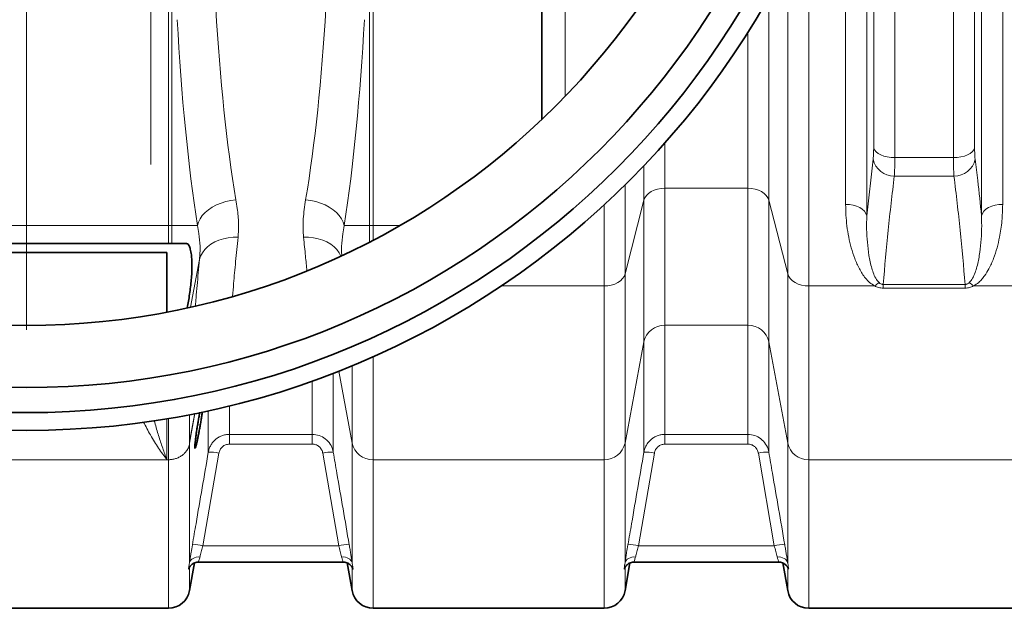
# Model space of a CAD drawing. Units: millimetres. Extents: x 1881 to 12317, y 2435 to 10493.
# Drawn here: x 3608 to 4161, y 3306 to 3637 of the extents above; entities that cross this region are included whole.
import ezdxf

# ---------------------------------------------------------------- set-up
doc = ezdxf.new("R2010")
doc.units = ezdxf.units.MM

# ---------------------------------------------------------------- blocks, each defined once
blk = doc.blocks.new('SW_CENTERMARKSYMBOL_1')
at = {"color": 0, "linetype": 'Continuous', "lineweight": 18}
blk.add_line((0, -0.25), (0, -16.525), dxfattribs=at)
blk = doc.blocks.new('SW_CENTERMARKSYMBOL_3')
at = {"color": 0, "linetype": 'Continuous', "lineweight": 18}
blk.add_line((0, -0.25), (0, -21.175), dxfattribs=at)

msp = doc.modelspace()

# ---------------------------------------------------------------- linework, layer by layer
at = {"color": 8, "linetype": 'Continuous', "lineweight": 18}
for p, q in [((4148.57, 3526.55), (4148.57, 4245.15)), ((4160.47, 4238.82), (4160.47, 3532.89)), ((4132.79, 3559.19), (4132.79, 4212.52)), ((4144.68, 4207.12), (4144.68, 3564.59)), ((4099.8, 3852.11), (4099.8, 3559.19)), ((4087.9, 3564.59), (4087.9, 3828.92)), ((4084.01, 3802.58), (4084.01, 3526.55)), ((4072.12, 3532.89), (4072.12, 3751.55)), ((3914.29, 3593.57), (3914.29, 3707.17)), ((3691.22, 3702.01), (3691.22, 3520.97)), ((3693.19, 3520.97), (3693.19, 3702.01)), ((3804.39, 3702.01), (3804.39, 3520.97)), ((3806.36, 3520.97), (3806.36, 3702.01)), ((4051.36, 3694.18), (4051.36, 3487.03)), ((4039.54, 3493.85), (4039.54, 3669.06)), ((4028.93, 3649.26), (4028.93, 3535.23)), ((4017.12, 3542.04), (4017.12, 3629.52)), ((3970.47, 3567.43), (3970.47, 3542.04)), ((4084.01, 3526.55), (4087.62, 3558.32)), ((4099.8, 3559.19), (4132.79, 3559.19)), ((3958.65, 3535.23), (3958.65, 3554.58)), ((4133.07, 3548.77), (4099.51, 3548.77)), ((3948.04, 3543.8), (3948.04, 3493.85)), ((3970.47, 3542.04), (4017.12, 3542.04)), ((3970.47, 3542.04), (3970.47, 3464.94)), ((4017.12, 3464.94), (4017.12, 3542.04)), ((3958.65, 3535.23), (3948.04, 3493.85)), ((3958.65, 3455.58), (3958.65, 3535.23)), ((4039.54, 3493.85), (4028.93, 3535.23)), ((4028.93, 3535.23), (4028.93, 3455.58)), ((3936.22, 3487.03), (3936.22, 3532.56)), ((3691.22, 3520.97), (3561.36, 3520.97)), ((3691.22, 3520.97), (3691.22, 3510.85)), ((3691.22, 3520.97), (3693.19, 3520.97)), ((3693.19, 3510.85), (3693.19, 3520.97)), ((3707.52, 3520.97), (3693.19, 3520.97)), ((3804.39, 3520.97), (3790.07, 3520.97)), ((3804.39, 3520.97), (3804.39, 3511.75)), ((3804.39, 3520.97), (3806.36, 3520.97)), ((3806.36, 3512.77), (3806.36, 3520.97)), ((3821.3, 3520.97), (3806.36, 3520.97)), ((3708.68, 3501.85), (3703.61, 3475.1)), ((3948.04, 3493.85), (3948.04, 3398.74)), ((4039.54, 3398.74), (4039.54, 3493.85)), ((3936.22, 3487.03), (3878.39, 3487.03)), ((3936.22, 3389.37), (3936.22, 3487.03)), ((4088.47, 3487.03), (4051.36, 3487.03)), ((4051.36, 3487.03), (4051.36, 3389.37)), ((4093.27, 3487.9), (4139.32, 3487.9)), ((4093.27, 3487.9), (4093.27, 3485.8)), ((4139.32, 3485.8), (4093.27, 3485.8)), ((4139.32, 3487.9), (4139.32, 3485.8)), ((4181.22, 3487.03), (4144.12, 3487.03)), ((4017.12, 3464.94), (3970.47, 3464.94)), ((3970.47, 3464.94), (3970.47, 3403.6)), ((4017.12, 3403.6), (4017.12, 3464.94)), ((3958.65, 3455.58), (3948.04, 3398.74)), ((3958.65, 3393.62), (3958.65, 3455.58)), ((4039.54, 3398.74), (4028.93, 3455.58)), ((4028.93, 3455.58), (4028.93, 3393.62)), ((3806.36, 3447.28), (3806.36, 3389.37)), ((3794.54, 3398.74), (3794.54, 3442.21)), ((3783.93, 3437.98), (3783.93, 3393.62)), ((3794.54, 3398.74), (3787, 3439.17)), ((3772.12, 3403.6), (3772.12, 3433.6)), ((3725.47, 3419.63), (3725.47, 3403.6)), ((3690.36, 3412.41), (3690.36, 3389.37)), ((3691.22, 3389.37), (3691.22, 3412.56)), ((3703.04, 3399.58), (3706.01, 3415.47)), ((3706.01, 3415.47), (3703.04, 3399.57)), ((3706.14, 3415.32), (3703.04, 3398.74)), ((3703.04, 3414.7), (3703.04, 3399.56)), ((3713.65, 3393.62), (3713.65, 3416.89)), ((3725.47, 3403.6), (3772.12, 3403.6)), ((3725.47, 3403.6), (3725.47, 3398.16)), ((3772.12, 3403.6), (3772.12, 3398.16)), ((3970.47, 3403.6), (4017.12, 3403.6)), ((3970.47, 3403.6), (3970.47, 3398.16)), ((4017.12, 3403.6), (4017.12, 3398.16)), ((3703.04, 3399.57), (3703.04, 3399.58)), ((3703.04, 3399.57), (3703.04, 3399.57)), ((3703.04, 3399.57), (3703.04, 3399.57)), ((3703.04, 3399.57), (3703.04, 3398.74)), ((3703.04, 3398.74), (3703.04, 3331.4)), ((3772.12, 3398.16), (3725.47, 3398.16)), ((3794.54, 3331.4), (3794.54, 3398.74)), ((3948.04, 3398.74), (3948.04, 3331.4)), ((4017.12, 3398.16), (3970.47, 3398.16)), ((4039.54, 3331.4), (4039.54, 3398.74)), ((3719.56, 3393.07), (3710.61, 3341.06)), ((3786.98, 3341.06), (3778.03, 3393.07)), ((3964.56, 3393.07), (3955.61, 3341.06)), ((4031.98, 3341.06), (4023.03, 3393.07)), ((3690.36, 3389.37), (3562.22, 3389.37)), ((3691.22, 3389.37), (3690.36, 3389.37)), ((3691.22, 3305.85), (3691.22, 3389.37)), ((3936.22, 3389.37), (3806.36, 3389.37)), ((3806.36, 3389.37), (3806.36, 3305.85)), ((3936.22, 3305.85), (3936.22, 3389.37)), ((4181.22, 3389.37), (4051.36, 3389.37)), ((4051.36, 3389.37), (4051.36, 3305.85)), ((3710.61, 3341.06), (3786.98, 3341.06)), ((3955.61, 3341.06), (4031.98, 3341.06)), ((3703.04, 3328.8), (3703.04, 3315.77)), ((3794.54, 3315.77), (3794.54, 3328.8)), ((3948.04, 3328.8), (3948.04, 3315.77)), ((4039.54, 3315.77), (4039.54, 3328.8))]:
    msp.add_line(p, q, dxfattribs=at)
at = {"color": 7, "linetype": 'Continuous', "lineweight": 35}
for p, q in [((3901.29, 3707.17), (3901.29, 3580.66)), ((3690.29, 3505.85), (3532.29, 3505.85)), ((3701.57, 3510.85), (3551.02, 3510.85)), ((3690.29, 3472.33), (3690.29, 3505.85)), ((3703.04, 3315.77), (3705.78, 3331.33)), ((3708.23, 3331.85), (3789.33, 3331.85)), ((3789.33, 3331.85), (3789.35, 3331.85)), ((3791.8, 3331.33), (3794.54, 3315.77)), ((3948.04, 3315.77), (3950.78, 3331.33)), ((3953.23, 3331.85), (4034.33, 3331.85)), ((4034.33, 3331.85), (4034.35, 3331.85)), ((4036.8, 3331.33), (4039.54, 3315.77)), ((3561.36, 3305.85), (3691.22, 3305.85)), ((3806.36, 3305.85), (3936.22, 3305.85)), ((4051.36, 3305.85), (4181.22, 3305.85))]:
    msp.add_line(p, q, dxfattribs=at)
at = {"color": 8, "linetype": 'Continuous', "lineweight": 18, "flags": 128}
for points in [[(4099.8, 3559.19), (4097.65, 3559.29), (4095.58, 3559.59), (4093.64, 3560.07), (4091.89, 3560.73), (4090.41, 3561.54), (4089.22, 3562.47), (4088.38, 3563.5), (4087.9, 3564.59)], [(4144.68, 3564.59), (4144.21, 3563.5), (4143.36, 3562.47), (4142.18, 3561.54), (4140.69, 3560.73), (4138.95, 3560.07), (4137.01, 3559.59), (4134.93, 3559.29), (4132.79, 3559.19)], [(3958.65, 3535.23), (3959.19, 3536.61), (3960.08, 3537.92), (3961.28, 3539.1), (3962.75, 3540.11), (3964.47, 3540.94), (3966.36, 3541.55), (3968.38, 3541.92), (3970.47, 3542.04)], [(4017.12, 3542.04), (4019.2, 3541.92), (4021.22, 3541.55), (4023.12, 3540.94), (4024.83, 3540.11), (4026.31, 3539.1), (4027.51, 3537.92), (4028.39, 3536.61), (4028.93, 3535.23)], [(3707.52, 3520.97), (3708.08, 3522.88), (3709, 3524.76), (3710.26, 3526.58), (3711.85, 3528.3), (3713.73, 3529.89), (3715.88, 3531.33), (3718.26, 3532.59), (3720.82, 3533.66), (3723.53, 3534.5), (3726.33, 3535.12), (3729.18, 3535.49)], [(3768.4, 3535.49), (3771.25, 3535.12), (3774.06, 3534.5), (3776.76, 3533.66), (3779.33, 3532.59), (3781.7, 3531.33), (3783.85, 3529.89), (3785.74, 3528.3), (3787.33, 3526.58), (3788.59, 3524.76), (3789.51, 3522.88), (3790.07, 3520.97)], [(4084.01, 3526.55), (4083.54, 3527.83), (4082.7, 3529.04), (4081.51, 3530.13), (4080.02, 3531.08), (4078.28, 3531.85), (4076.34, 3532.42), (4074.27, 3532.77), (4072.12, 3532.89)], [(4148.57, 3526.55), (4149.05, 3527.83), (4149.89, 3529.04), (4151.07, 3530.13), (4152.56, 3531.08), (4154.3, 3531.85), (4156.24, 3532.42), (4158.32, 3532.77), (4160.47, 3532.89)], [(3708.68, 3501.85), (3709.31, 3503.83), (3710.28, 3505.72), (3711.59, 3507.49), (3713.2, 3509.11), (3715.09, 3510.56), (3717.23, 3511.8), (3719.58, 3512.82), (3722.12, 3513.6), (3724.78, 3514.13), (3727.54, 3514.4), (3730.34, 3514.41)], [(3767.24, 3514.41), (3770.05, 3514.4), (3772.8, 3514.13), (3775.47, 3513.6), (3778, 3512.82), (3780.36, 3511.8), (3782.5, 3510.56), (3784.39, 3509.11), (3786, 3507.49), (3787.3, 3505.72), (3788.27, 3503.86)], [(3936.22, 3487.03), (3938.31, 3487.16), (3940.33, 3487.53), (3942.22, 3488.14), (3943.94, 3488.97), (3945.42, 3489.98), (3946.62, 3491.16), (3947.5, 3492.46), (3948.04, 3493.85)], [(4039.54, 3493.85), (4040.09, 3492.46), (4040.97, 3491.16), (4042.17, 3489.98), (4043.65, 3488.97), (4045.36, 3488.14), (4047.26, 3487.53), (4049.28, 3487.16), (4051.36, 3487.03)], [(3703.04, 3399.57), (3703.04, 3399.57), (3703.04, 3399.57), (3703.04, 3399.57), (3703.04, 3399.57), (3703.04, 3399.57), (3703.04, 3399.57), (3703.04, 3399.57), (3703.04, 3399.57)], [(3708.95, 3334.68), (3707.89, 3334.69), (3706.86, 3334.56), (3705.9, 3334.29), (3705.04, 3333.91), (3704.3, 3333.41), (3703.71, 3332.81), (3703.28, 3332.14), (3703.04, 3331.4)], [(3794.54, 3331.4), (3794.3, 3332.14), (3793.88, 3332.81), (3793.29, 3333.41), (3792.55, 3333.91), (3791.68, 3334.29), (3790.72, 3334.56), (3789.7, 3334.69), (3788.64, 3334.68)], [(3953.95, 3334.68), (3952.89, 3334.69), (3951.86, 3334.56), (3950.9, 3334.29), (3950.04, 3333.91), (3949.3, 3333.41), (3948.71, 3332.81), (3948.28, 3332.14), (3948.04, 3331.4)], [(4039.54, 3331.4), (4039.3, 3332.14), (4038.88, 3332.81), (4038.29, 3333.41), (4037.55, 3333.91), (4036.68, 3334.29), (4035.72, 3334.56), (4034.7, 3334.69), (4033.64, 3334.68)]]:
    msp.add_lwpolyline(points, dxfattribs=at)
at = {"color": 7, "linetype": 'Continuous', "lineweight": 35}
for radius in [480, 470, 455.93, 421]:
    msp.add_circle((3611.29, 3885.85), radius, dxfattribs=at)
at = {"color": 8, "linetype": 'Continuous', "lineweight": 18}
for centre, radius, start, end in [((4099.32, 3560.71), 11.94, 191.5506, 270.9234), ((4133.27, 3560.71), 11.94, 269.0766, 348.4494), ((4096.93, 3478.6), 11.95, 120.3213, 135.081), ((4135.65, 3478.6), 11.95, 44.919, 59.6787), ((3970.22, 3453.12), 11.83, 88.7939, 168.0089), ((4017.37, 3453.12), 11.83, 11.9911, 91.2061), ((3692.45, 3400.72), 10.77, 348.4777, 349.4265), ((3704.38, 3399.57), 1.34, 179.9, 180.1), ((3806.11, 3401.2), 11.83, 191.9911, 271.2061), ((3936.47, 3401.2), 11.83, 268.7939, 348.0089), ((4051.11, 3401.2), 11.83, 191.9911, 271.2061), ((3714.74, 3373.33), 20.32, 76.288, 93.0794), ((3782.84, 3373.33), 20.32, 86.9206, 103.712), ((3959.74, 3373.33), 20.32, 76.288, 93.0794), ((4027.84, 3373.33), 20.32, 86.9206, 103.712), ((3705.79, 3321.38), 20.26, 76.2492, 93.0931), ((3791.8, 3321.38), 20.26, 86.9069, 103.7508), ((3950.79, 3321.38), 20.26, 76.2492, 93.0931), ((4036.8, 3321.38), 20.26, 86.9069, 103.7508)]:
    msp.add_arc(centre, radius, start, end, dxfattribs=at)
at = {"color": 7, "linetype": 'Continuous', "lineweight": 35}
for centre, start, end in [((3691.22, 3317.85), 270, 350), ((3806.36, 3317.85), 190, 270), ((3936.22, 3317.85), 270, 350), ((4051.36, 3317.85), 190, 270)]:
    msp.add_arc(centre, 12, start, end, dxfattribs=at)
at = {"color": 8, "linetype": 'Continuous', "lineweight": 18}
for centre, major_axis, ratio, start_param, end_param in [((3770.51, 3726.9), (0, 290), 0.189704, 1.863991, 2.291637), ((3727.07, 3726.9), (0, 290), 0.189704, 3.991549, 4.419194), ((3748.85, 3726.9), (0, 312), 0.176327, 1.863991, 2.291637), ((3748.74, 3726.9), (0, 312), 0.176327, 3.991549, 4.419194)]:
    msp.add_ellipse(centre, major_axis=major_axis, ratio=ratio, start_param=start_param, end_param=end_param, dxfattribs=at)
for points, knots in [([(4087.62, 3558.32), (4087.67, 3558.86), (4087.79, 3559.95), (4087.88, 3562.08), (4087.9, 3563.76), (4087.9, 3564.59)], [0, 0, 0, 0, 0.32885, 0.667177, 1, 1, 1, 1]), ([(4144.68, 3564.59), (4144.69, 3563.77), (4144.7, 3562.1), (4144.8, 3559.96), (4144.91, 3558.86), (4144.97, 3558.32)], [0, 0, 0, 0, 0.3288872, 0.6672913, 1, 1, 1, 1]), ([(4099.8, 3559.19), (4099.79, 3557.81), (4099.78, 3555.05), (4099.68, 3551.51), (4099.57, 3549.69), (4099.51, 3548.77)], [0, 0, 0, 0, 0.332892, 0.661725, 1, 1, 1, 1]), ([(4133.07, 3548.77), (4133.02, 3549.67), (4132.9, 3551.47), (4132.81, 3555.01), (4132.79, 3557.78), (4132.79, 3559.19)], [0, 0, 0, 0, 0.332623, 0.66158, 1, 1, 1, 1]), ([(4144.97, 3558.32), (4145.46, 3554.32), (4146.76, 3543.73), (4147.88, 3533.14), (4148.57, 3526.55)], [0, 0, 0, 0, 0.37785, 1, 1, 1, 1]), ([(4099.51, 3548.77), (4098.29, 3538.63), (4095.86, 3518.35), (4094.13, 3498.05), (4093.27, 3487.9)], [0, 0, 0, 0, 0.499967, 1, 1, 1, 1]), ([(4139.32, 3487.9), (4138.45, 3498.05), (4136.73, 3518.35), (4134.29, 3538.62), (4133.07, 3548.77)], [0, 0, 0, 0, 0.499965, 1, 1, 1, 1]), ([(3730.34, 3514.41), (3730.52, 3517.03), (3730.87, 3522.3), (3730.15, 3529.4), (3729.44, 3533.87), (3729.18, 3535.49)], [0, 0, 0, 0, 0.386925, 0.777505, 1, 1, 1, 1]), ([(3768.4, 3535.49), (3768.11, 3533.68), (3767.54, 3530.06), (3766.99, 3524.74), (3766.84, 3519.49), (3767.11, 3516.11), (3767.24, 3514.41)], [0, 0, 0, 0, 0.248567, 0.497082, 0.748531, 1, 1, 1, 1]), ([(4088.47, 3487.03), (4087.47, 3487.68), (4085.48, 3488.97), (4083.26, 3491.42), (4081.4, 3494.01), (4079.31, 3497.66), (4077.13, 3502.43), (4075.18, 3508.39), (4073.78, 3514.51), (4072.83, 3520.65), (4072.23, 3526.78), (4072.16, 3530.85), (4072.12, 3532.89)], [0, 0, 0, 0, 0.062577, 0.124671, 0.187094, 0.249474, 0.376317, 0.503546, 0.631014, 0.758184, 0.879092, 1, 1, 1, 1]), ([(4160.47, 3532.89), (4160.38, 3529.78), (4160.22, 3523.57), (4158.98, 3515.43), (4157.36, 3508.39), (4155.44, 3502.43), (4153.09, 3497.2), (4150.77, 3493.36), (4148.78, 3490.84), (4146.88, 3488.81), (4145.12, 3487.68), (4144.12, 3487.03)], [0, 0, 0, 0, 0.184688, 0.369369, 0.496464, 0.623649, 0.750523, 0.843051, 0.890258, 0.937412, 1, 1, 1, 1]), ([(4084.01, 3526.55), (4083.96, 3524.04), (4083.86, 3519.01), (4084.29, 3511.56), (4085.14, 3504.2), (4086.38, 3498.26), (4087.9, 3493.74), (4089.07, 3490.99), (4090.41, 3489.47), (4090.9, 3488.91)], [0, 0, 0, 0, 0.192006, 0.38401, 0.5778, 0.771477, 0.859855, 0.948853, 1, 1, 1, 1]), ([(4141.69, 3488.91), (4142.18, 3489.47), (4143.51, 3490.98), (4144.68, 3493.73), (4146.2, 3498.22), (4147.43, 3504.13), (4148.29, 3511.46), (4148.73, 3518.93), (4148.62, 3524.01), (4148.57, 3526.55)], [0, 0, 0, 0, 0.051147, 0.139318, 0.228524, 0.420238, 0.612062, 0.80603, 1, 1, 1, 1]), ([(3707.52, 3520.97), (3707.78, 3519.47), (3708.45, 3515.55), (3709.02, 3510.61), (3709.01, 3505.66), (3708.79, 3503.12), (3708.68, 3501.85)], [0, 0, 0, 0, 0.235345, 0.61597, 0.807958, 1, 1, 1, 1]), ([(3788.73, 3504.22), (3788.69, 3504.68), (3788.56, 3506.37), (3788.57, 3510.49), (3789.12, 3515.47), (3789.8, 3519.43), (3790.07, 3520.97)], [0, 0, 0, 0, 0.077889, 0.291997, 0.724659, 1, 1, 1, 1]), ([(3727.28, 3481.33), (3727.47, 3483.65), (3727.81, 3487.82), (3728.4, 3494.42), (3728.99, 3500.77), (3729.63, 3507.41), (3730.11, 3512.08), (3730.34, 3514.41)], [0, 0, 0, 0, 0.238055, 0.428044, 0.618032, 0.809016, 1, 1, 1, 1]), ([(3767.24, 3514.41), (3767.6, 3510.85), (3768.27, 3504.26), (3768.82, 3498.29), (3769.07, 3495.54)], [0, 0, 0, 0, 0.540405, 1, 1, 1, 1]), ([(3708.68, 3501.85), (3708.44, 3499.35), (3707.97, 3494.36), (3707.33, 3487.25), (3706.79, 3481.06), (3706.49, 3477.4), (3706.37, 3475.89)], [0, 0, 0, 0, 0.269753, 0.539506, 0.810672, 1, 1, 1, 1]), ([(4093.27, 3485.8), (4092.38, 3485.87), (4090.64, 3486), (4089.18, 3486.7), (4088.47, 3487.03)], [0, 0, 0, 0, 0.510423, 1, 1, 1, 1]), ([(4090.9, 3488.91), (4091.23, 3488.65), (4091.7, 3488.26), (4092.58, 3487.94), (4093.04, 3487.91), (4093.27, 3487.9)], [0, 0, 0, 0, 0.536757, 0.771074, 1, 1, 1, 1]), ([(4139.32, 3487.9), (4139.53, 3487.91), (4139.97, 3487.93), (4140.73, 3488.2), (4141.28, 3488.56), (4141.6, 3488.84), (4141.69, 3488.91)], [0, 0, 0, 0, 0.211948, 0.442325, 0.852478, 1, 1, 1, 1]), ([(4144.12, 3487.03), (4143.37, 3486.68), (4141.9, 3485.99), (4140.17, 3485.86), (4139.32, 3485.8)], [0, 0, 0, 0, 0.510243, 1, 1, 1, 1]), ([(3690.36, 3389.37), (3690.35, 3389.39), (3688.76, 3391.43), (3685.6, 3395.8), (3681.16, 3402.82), (3678.5, 3408.09), (3677.26, 3410.56)], [0, 0, 0, 0, 0.002231, 0.348454, 0.69467, 1, 1, 1, 1]), ([(3683.25, 3411.45), (3683.34, 3411.08), (3684.07, 3408.08), (3685.67, 3402.88), (3687.96, 3395.87), (3689.56, 3391.5), (3690.36, 3389.39), (3690.36, 3389.37)], [0, 0, 0, 0, 0.045104, 0.362137, 0.680039, 0.997942, 1, 1, 1, 1]), ([(3713.65, 3393.62), (3713.8, 3394.29), (3714.1, 3395.63), (3714.98, 3397.52), (3716.16, 3399.25), (3717.61, 3400.73), (3719.3, 3401.96), (3721.19, 3402.87), (3723.27, 3403.49), (3724.73, 3403.56), (3725.47, 3403.6)], [0, 0, 0, 0, 0.121397, 0.246391, 0.368564, 0.494452, 0.615267, 0.739724, 0.867661, 1, 1, 1, 1]), ([(3772.12, 3403.6), (3773.44, 3403.48), (3776.07, 3403.22), (3779.6, 3401.23), (3782.33, 3398.29), (3783.56, 3395.52), (3783.88, 3393.92), (3783.93, 3393.62)], [0, 0, 0, 0, 0.2356, 0.470082, 0.705895, 0.946515, 1, 1, 1, 1]), ([(3958.65, 3393.62), (3958.8, 3394.29), (3959.1, 3395.63), (3959.98, 3397.52), (3961.16, 3399.25), (3962.61, 3400.73), (3964.3, 3401.96), (3966.19, 3402.87), (3968.27, 3403.49), (3969.73, 3403.56), (3970.47, 3403.6)], [0, 0, 0, 0, 0.121397, 0.246391, 0.368564, 0.494452, 0.615267, 0.739724, 0.867661, 1, 1, 1, 1]), ([(4017.12, 3403.6), (4018.44, 3403.48), (4021.07, 3403.22), (4024.6, 3401.23), (4027.33, 3398.29), (4028.56, 3395.52), (4028.88, 3393.92), (4028.93, 3393.62)], [0, 0, 0, 0, 0.2356, 0.470082, 0.705895, 0.946515, 1, 1, 1, 1]), ([(3703.01, 3398.01), (3702.9, 3397.58), (3702.68, 3396.74), (3702.17, 3395.6), (3701.43, 3394.35), (3700.38, 3393.05), (3698.88, 3391.75), (3697.16, 3390.7), (3695.24, 3389.94), (3693.25, 3389.46), (3691.89, 3389.4), (3691.22, 3389.37)], [0, 0, 0, 0, 0.092024, 0.175959, 0.251805, 0.381246, 0.502322, 0.630803, 0.756512, 0.879544, 1, 1, 1, 1]), ([(3703.04, 3399.57), (3703.04, 3399.56), (3703.04, 3399.56), (3703.03, 3399.51), (3703.02, 3399.3), (3703.01, 3398.98), (3703.01, 3398.71), (3703.01, 3398.57)], [0, 0, 0, 0, 0.0041, 0.009372, 0.072787, 0.499945, 1, 1, 1, 1]), ([(3703.01, 3398.57), (3703.01, 3398.47), (3703.01, 3398.28), (3703.01, 3398.1), (3703.01, 3398.01)], [0, 0, 0, 0, 0.507661, 1, 1, 1, 1]), ([(3703.04, 3399.57), (3703.04, 3399.57), (3703.04, 3399.57), (3703.04, 3399.57), (3703.04, 3399.57)], [0, 0, 0, 0, 0.204748, 1, 1, 1, 1]), ([(3725.47, 3398.16), (3724.74, 3398.08), (3723.31, 3397.92), (3721.49, 3396.75), (3720.12, 3395.11), (3719.74, 3393.75), (3719.56, 3393.07)], [0, 0, 0, 0, 0.257924, 0.502316, 0.751241, 1, 1, 1, 1]), ([(3778.03, 3393.07), (3778, 3393.22), (3777.84, 3394.04), (3777.22, 3395.44), (3775.86, 3396.95), (3774.1, 3397.96), (3772.78, 3398.09), (3772.12, 3398.16)], [0, 0, 0, 0, 0.054066, 0.296714, 0.53304, 0.766469, 1, 1, 1, 1]), ([(3970.47, 3398.16), (3969.74, 3398.08), (3968.31, 3397.92), (3966.49, 3396.75), (3965.12, 3395.11), (3964.74, 3393.75), (3964.56, 3393.07)], [0, 0, 0, 0, 0.257924, 0.502316, 0.751241, 1, 1, 1, 1]), ([(4023.03, 3393.07), (4023, 3393.22), (4022.84, 3394.04), (4022.22, 3395.44), (4020.86, 3396.95), (4019.1, 3397.96), (4017.78, 3398.09), (4017.12, 3398.16)], [0, 0, 0, 0, 0.054066, 0.296714, 0.53304, 0.766469, 1, 1, 1, 1]), ([(3704.7, 3341.61), (3705.37, 3345.54), (3708.36, 3362.87), (3711.34, 3380.21), (3713.65, 3393.62)], [0, 0, 0, 0, 0.2266489, 1, 1, 1, 1]), ([(3783.93, 3393.62), (3784.61, 3389.69), (3787.59, 3372.35), (3790.58, 3355.02), (3792.89, 3341.61)], [0, 0, 0, 0, 0.226649, 1, 1, 1, 1]), ([(3949.7, 3341.61), (3950.37, 3345.54), (3953.36, 3362.87), (3956.34, 3380.21), (3958.65, 3393.62)], [0, 0, 0, 0, 0.226649, 1, 1, 1, 1]), ([(4028.93, 3393.62), (4029.61, 3389.69), (4032.59, 3372.35), (4035.58, 3355.02), (4037.89, 3341.61)], [0, 0, 0, 0, 0.226649, 1, 1, 1, 1]), ([(3703.04, 3331.4), (3703.1, 3331.8), (3703.25, 3332.83), (3703.56, 3334.76), (3704.04, 3337.72), (3704.44, 3340.11), (3704.7, 3341.61)], [0, 0, 0, 0, 0.143225, 0.371421, 0.606051, 1, 1, 1, 1]), ([(3710.61, 3341.06), (3710.35, 3340.12), (3709.8, 3338.11), (3709.26, 3335.98), (3709.01, 3334.93), (3708.95, 3334.68)], [0, 0, 0, 0, 0.3962061, 0.8574543, 1, 1, 1, 1]), ([(3788.64, 3334.68), (3788.61, 3334.77), (3788.4, 3335.67), (3787.89, 3337.71), (3787.28, 3339.94), (3786.98, 3341.06)], [0, 0, 0, 0, 0.0535771, 0.5252761, 1, 1, 1, 1]), ([(3792.89, 3341.61), (3793.04, 3340.72), (3793.35, 3338.92), (3793.77, 3336.36), (3794.16, 3333.95), (3794.4, 3332.35), (3794.52, 3331.55), (3794.54, 3331.4)], [0, 0, 0, 0, 0.2331756, 0.4730471, 0.7061917, 0.9462254, 1, 1, 1, 1]), ([(3948.04, 3331.4), (3948.1, 3331.8), (3948.25, 3332.83), (3948.56, 3334.76), (3949.04, 3337.72), (3949.44, 3340.11), (3949.7, 3341.61)], [0, 0, 0, 0, 0.143225, 0.371421, 0.606051, 1, 1, 1, 1]), ([(3955.61, 3341.06), (3955.35, 3340.12), (3954.8, 3338.11), (3954.26, 3335.98), (3954.01, 3334.93), (3953.95, 3334.68)], [0, 0, 0, 0, 0.396206, 0.857454, 1, 1, 1, 1]), ([(4033.64, 3334.68), (4033.61, 3334.77), (4033.4, 3335.67), (4032.89, 3337.71), (4032.28, 3339.94), (4031.98, 3341.06)], [0, 0, 0, 0, 0.0535771, 0.5252761, 1, 1, 1, 1]), ([(4037.89, 3341.61), (4038.04, 3340.72), (4038.35, 3338.92), (4038.77, 3336.36), (4039.16, 3333.95), (4039.4, 3332.35), (4039.52, 3331.55), (4039.54, 3331.4)], [0, 0, 0, 0, 0.233176, 0.473047, 0.706192, 0.946225, 1, 1, 1, 1]), ([(3708.95, 3334.68), (3708.74, 3334), (3708.33, 3332.64), (3708.02, 3331.8), (3708.19, 3331.93), (3708.23, 3331.96)], [0, 0, 0, 0, 0.438108, 0.873487, 1, 1, 1, 1]), ([(3789.33, 3331.99), (3789.39, 3331.97), (3789.56, 3331.9), (3789.16, 3332.87), (3788.8, 3334.11), (3788.64, 3334.68)], [0, 0, 0, 0, 0.227893, 0.644038, 1, 1, 1, 1]), ([(3953.95, 3334.68), (3953.74, 3334), (3953.33, 3332.64), (3953.02, 3331.8), (3953.19, 3331.93), (3953.23, 3331.96)], [0, 0, 0, 0, 0.438108, 0.873487, 1, 1, 1, 1]), ([(4034.33, 3331.99), (4034.39, 3331.97), (4034.56, 3331.9), (4034.16, 3332.87), (4033.8, 3334.11), (4033.64, 3334.68)], [0, 0, 0, 0, 0.227893, 0.644038, 1, 1, 1, 1]), ([(3703.04, 3328.8), (3702.93, 3328.46), (3702.67, 3327.71), (3702.42, 3327.81), (3702.57, 3328.76), (3702.83, 3330.08), (3702.97, 3330.96), (3703.04, 3331.4)], [0, 0, 0, 0, 0.208549, 0.468194, 0.7414134, 0.8697182, 1, 1, 1, 1]), ([(3794.54, 3331.4), (3794.66, 3330.72), (3794.92, 3329.19), (3795.17, 3327.95), (3795.02, 3327.72), (3794.75, 3328.11), (3794.61, 3328.57), (3794.54, 3328.8)], [0, 0, 0, 0, 0.208549, 0.468194, 0.741413, 0.869718, 1, 1, 1, 1]), ([(3948.04, 3328.8), (3947.93, 3328.46), (3947.67, 3327.71), (3947.42, 3327.81), (3947.57, 3328.76), (3947.83, 3330.08), (3947.97, 3330.96), (3948.04, 3331.4)], [0, 0, 0, 0, 0.208549, 0.468194, 0.741413, 0.869718, 1, 1, 1, 1]), ([(4039.54, 3331.4), (4039.66, 3330.72), (4039.92, 3329.19), (4040.17, 3327.95), (4040.02, 3327.72), (4039.75, 3328.11), (4039.61, 3328.57), (4039.54, 3328.8)], [0, 0, 0, 0, 0.208549, 0.468194, 0.741413, 0.869718, 1, 1, 1, 1])]:
    msp.add_open_spline(points, degree=3, knots=knots, dxfattribs=at)
at = {"color": 7, "linetype": 'Continuous', "lineweight": 35}
for points, knots in [([(3701.57, 3510.82), (3701.79, 3510.78), (3702.26, 3510.68), (3702.93, 3509.62), (3703.61, 3507.76), (3703.94, 3505.69), (3704.12, 3504.51)], [0, 0, 0, 0, 0.215119, 0.451233, 0.687321, 1, 1, 1, 1]), ([(3704.12, 3504.51), (3704.22, 3503.55), (3704.41, 3501.65), (3704.48, 3498.23), (3704.37, 3494.52), (3704.09, 3490.58), (3703.66, 3486.52), (3703.1, 3482.42), (3702.48, 3478.48), (3702.03, 3476.04), (3701.81, 3474.88)], [0, 0, 0, 0, 0.125264, 0.250518, 0.375788, 0.50107, 0.62655, 0.752046, 0.881095, 1, 1, 1, 1]), ([(3708.85, 3416.05), (3708.75, 3415.48), (3708.49, 3414.1), (3708.08, 3411.78), (3707.65, 3409.21), (3707.25, 3406.68), (3706.89, 3404.27), (3706.59, 3402.06), (3706.35, 3400.11), (3706.18, 3398.49), (3706.08, 3397.22), (3706.05, 3396.34), (3706.1, 3395.87), (3706.21, 3395.82), (3706.4, 3396.17), (3706.65, 3396.94), (3706.97, 3398.14), (3707.24, 3399.34), (3707.39, 3399.99)], [0, 0, 0, 0, 0.045675, 0.109937, 0.174197, 0.238346, 0.302491, 0.365953, 0.429412, 0.491932, 0.55445, 0.616195, 0.677941, 0.739404, 0.800869, 0.862642, 0.924419, 1, 1, 1, 1]), ([(3707.39, 3399.99), (3707.53, 3400.61), (3707.8, 3401.86), (3708.23, 3404.06), (3708.68, 3406.44), (3709.14, 3408.95), (3709.58, 3411.52), (3709.99, 3414.03), (3710.22, 3415.6), (3710.34, 3416.36)], [0, 0, 0, 0, 0.144127, 0.288262, 0.432357, 0.576453, 0.721122, 0.865785, 1, 1, 1, 1]), ([(3703.08, 3329.02), (3703.06, 3328.97), (3703.03, 3328.77), (3702.99, 3328.69), (3703.01, 3328.75), (3703.11, 3328.96), (3703.32, 3329.32), (3703.69, 3329.82), (3704.26, 3330.41), (3705.06, 3331.01), (3706.07, 3331.5), (3707.16, 3331.82), (3707.9, 3331.83), (3708.24, 3331.83)], [0, 0, 0, 0, 0.059362, 0.203129, 0.313716, 0.395451, 0.468532, 0.539712, 0.617536, 0.708066, 0.807252, 0.912653, 1, 1, 1, 1]), ([(3789.34, 3331.82), (3789.52, 3331.83), (3790.1, 3331.86), (3791.02, 3331.66), (3792.02, 3331.29), (3792.85, 3330.78), (3793.5, 3330.24), (3793.96, 3329.73), (3794.27, 3329.3), (3794.45, 3328.99), (3794.56, 3328.79), (3794.59, 3328.7), (3794.58, 3328.73), (3794.58, 3328.73)], [0, 0, 0, 0, 0.06093, 0.188331, 0.306099, 0.414566, 0.512813, 0.599715, 0.678985, 0.760706, 0.8557, 0.975215, 1, 1, 1, 1]), ([(3948.08, 3329.02), (3948.06, 3328.97), (3948.03, 3328.77), (3947.99, 3328.69), (3948.01, 3328.75), (3948.11, 3328.96), (3948.32, 3329.32), (3948.69, 3329.82), (3949.26, 3330.41), (3950.06, 3331.01), (3951.07, 3331.5), (3952.16, 3331.82), (3952.9, 3331.83), (3953.24, 3331.83)], [0, 0, 0, 0, 0.0593618, 0.2031288, 0.313716, 0.3954513, 0.468532, 0.5397125, 0.6175355, 0.7080657, 0.8072522, 0.9126526, 1, 1, 1, 1]), ([(4034.34, 3331.82), (4034.52, 3331.83), (4035.1, 3331.86), (4036.02, 3331.66), (4037.02, 3331.29), (4037.85, 3330.78), (4038.5, 3330.24), (4038.96, 3329.73), (4039.27, 3329.3), (4039.45, 3328.99), (4039.56, 3328.79), (4039.59, 3328.7), (4039.58, 3328.73), (4039.58, 3328.73)], [0, 0, 0, 0, 0.06093, 0.188331, 0.306099, 0.414566, 0.512813, 0.599715, 0.678985, 0.760706, 0.8557, 0.975215, 1, 1, 1, 1])]:
    msp.add_open_spline(points, degree=3, knots=knots, dxfattribs=at)

# ---------------------------------------------------------------- block references
at = {"color": 7, "linetype": 'Continuous', "lineweight": 0, "xscale": 20, "yscale": 20, "zscale": 20}
for name, p in [('SW_CENTERMARKSYMBOL_3', (3611.29, 3885.85)), ('SW_CENTERMARKSYMBOL_1', (3681.29, 3885.85))]:
    msp.add_blockref(name, p, dxfattribs=at)

doc.saveas('drawing.dxf')
